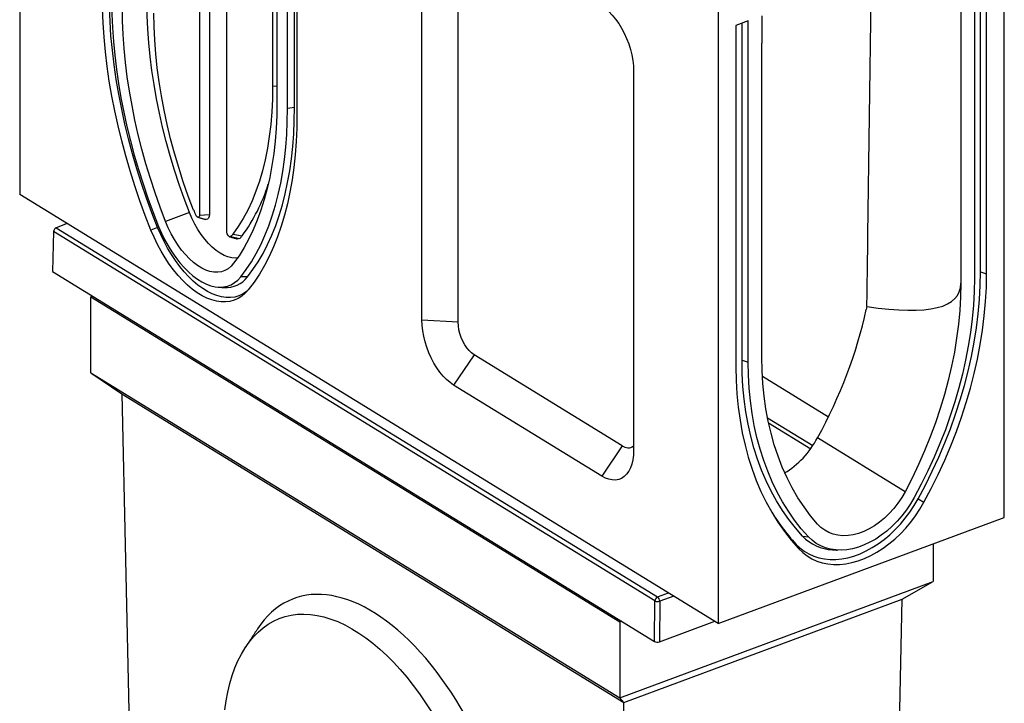
# Model space of a CAD drawing. Units: millimetres. Extents: x -4775 to 9245, y 6063 to 19557.
# Drawn here: x 320 to 1005, y 17505 to 17980 of the extents above; entities that cross this region are included whole.
import ezdxf

# ---------------------------------------------------------------- set-up
doc = ezdxf.new("R2010")
doc.units = ezdxf.units.MM
doc.header["$LTSCALE"] = 2.2
doc.layers.add('DUENN-18', color=7, linetype='Continuous')
doc.layers.add('Viditelná tenká (ISO)', color=7, linetype='Continuous', lineweight=9)

# ---------------------------------------------------------------- blocks, each defined once
blk = doc.blocks.new('кеке')
at = {"layer": 'DUENN-18'}
for p, q in [((1355.89, 18081.51), (1347.68, 17454.09)), ((1509.27, 17846.24), (1503.88, 17433.99)), ((1517.9, 17850.5), (1512.46, 17434.44)), ((1527.41, 17419.11), (1532.8, 17831.37)), ((1581.49, 17525.55), (1585.37, 17822.13)), ((1587.58, 17526.41), (1591.39, 17818.32)), ((1593.58, 17816.93), (1589.7, 17520.36)), ((1572.24, 17806.43), (1568.83, 17545.32)), ((1575.82, 17796.27), (1572.36, 17531.33)), ((2200.11, 17162.12), (2208.32, 17789.55)), ((1958.4, 17700.58), (1950.19, 17073.16)), ((1695.96, 17340.22), (1700.27, 17669.74)), ((1727.5, 17337.91), (1731.81, 17667.44)), ((2180.65, 17666.87), (2176.77, 17370.29)), ((2182.1, 17375.8), (2185.93, 17668.75)), ((2187.48, 17374.11), (2191.36, 17670.68)), ((2168.44, 17638.87), (2164.87, 17366.06)), ((2084.75, 17409.17), (2090.92, 17635.22)), ((1983.1, 17596.55), (1972.38, 17592.73)), ((1973.83, 17301.66), (1977.66, 17594.61)), ((1979.22, 17299.97), (1983.1, 17596.55)), ((1995, 17600.78), (1994.69, 17577.02)), ((1972.38, 17592.73), (1968.51, 17296.16)), ((1991.12, 17304.21), (1994.69, 17577.02)), ((1882.85, 17554.31), (1878.54, 17224.78)), ((1568.83, 17545.32), (1572.54, 17545.52)), ((1587.58, 17526.41), (1581.49, 17525.55)), ((1950.19, 17073.16), (1347.68, 17454.09)), ((1495.08, 17436.46), (1474.24, 17428.82)), ((1503.88, 17433.99), (1512.46, 17434.44)), ((1388.76, 17428.11), (1379.16, 17424.7)), ((1379.16, 17424.7), (1897.75, 17096.83)), ((1467.24, 17423.78), (1461.41, 17421.59)), ((1376.75, 17421.31), (1375.21, 17386.56)), ((1895.33, 17093.44), (1376.75, 17421.31)), ((1530.69, 17415.07), (1538.49, 17413.34)), ((1532.6, 17417.05), (1540.64, 17415.57)), ((1375.21, 17386.56), (1894.63, 17058.17)), ((1544.74, 17379.72), (1538.94, 17379.86)), ((2182.1, 17375.8), (2187.48, 17374.11)), ((1407.43, 17298.23), (1408.29, 17364.13)), ((1408.29, 17364.13), (1409.82, 17364.68)), ((1408.29, 17364.13), (1864.74, 17075.55)), ((1727.5, 17337.91), (1695.96, 17340.22)), ((1740.94, 17309.48), (1722.83, 17283.36)), ((1868.74, 17228.68), (1740.94, 17309.48)), ((1407.43, 17298.23), (1863.88, 17009.65)), ((1407.43, 17298.23), (1434.09, 17279.42)), ((1973.83, 17301.66), (1979.22, 17299.97)), ((2048.29, 17251.35), (1991.37, 17287.33)), ((1434.09, 17279.42), (1867.2, 17005.59)), ((1434.09, 17279.42), (1437.75, 16880.41)), ((1850.63, 17202.55), (1722.83, 17283.36)), ((2034.32, 17226.44), (1995.42, 17251.04)), ((1996.2, 17247), (2032.57, 17224.01)), ((1868.74, 17228.68), (1850.63, 17202.55)), ((2114.12, 17185.56), (2038.62, 17233.29)), ((2009.25, 17204.42), (2010.51, 17203.62)), ((2125.37, 17179.19), (2130.38, 17176.2)), ((1950.19, 17073.16), (2200.11, 17162.12)), ((2018.68, 17141.21), (2020.94, 17137.24)), ((2024.49, 17148.15), (2029.53, 17147.5)), ((2138.03, 17140.03), (2137.6, 17107.09)), ((1863.88, 17009.65), (2137.6, 17107.09)), ((2110.51, 17092.2), (2137.6, 17107.09)), ((1897.75, 17096.83), (1907.35, 17100.25)), ((1867.2, 17005.59), (2110.51, 17092.2)), ((1894.63, 17058.17), (1895.33, 17093.44)), ((1899.54, 17093.13), (1898.83, 17057.86)), ((1911.74, 17097.47), (1899.54, 17093.13)), ((2096.42, 16694.49), (2110.51, 17092.2)), ((1864.74, 17075.55), (1863.88, 17009.65)), ((1866.27, 17076.1), (1864.74, 17075.55)), ((1898.83, 17057.86), (1947.18, 17075.07)), ((1863.16, 16611.46), (1867.2, 17005.59)), ((1867.2, 17005.59), (1863.88, 17009.65))]:
    blk.add_line(p, q, dxfattribs=at)
at = {"layer": 'DUENN-18', "flags": 128}
for points in [[(1461.41, 17421.59), (1456.61, 17434.35), (1452.09, 17447.23), (1447.86, 17460.19), (1443.93, 17473.21), (1440.3, 17486.28), (1436.98, 17499.37), (1433.98, 17512.45), (1431.29, 17525.51), (1428.93, 17538.53), (1426.89, 17551.48), (1425.19, 17564.34), (1423.82, 17577.09), (1422.79, 17589.71), (1422.1, 17602.17), (1421.74, 17614.46), (1421.73, 17626.56)], [(1467.24, 17423.78), (1462.47, 17436.47), (1457.98, 17449.26), (1453.78, 17462.13), (1449.87, 17475.07), (1446.27, 17488.05), (1442.97, 17501.06), (1439.98, 17514.06), (1437.32, 17527.03), (1434.97, 17539.96), (1432.95, 17552.83), (1431.26, 17565.6), (1429.9, 17578.27), (1428.87, 17590.8), (1428.18, 17603.19), (1427.83, 17615.4), (1427.82, 17627.41)], [(1429.95, 17621.36), (1429.96, 17609.76), (1430.3, 17597.97), (1430.96, 17586.01), (1431.95, 17573.9), (1433.27, 17561.67), (1434.9, 17549.33), (1436.85, 17536.9), (1439.12, 17524.42), (1441.69, 17511.88), (1444.58, 17499.33), (1447.76, 17486.77), (1451.25, 17474.23), (1455.02, 17461.74), (1459.08, 17449.3), (1463.41, 17436.95), (1468.02, 17424.7)], [(1474.24, 17428.82), (1469.7, 17441.28), (1465.45, 17453.83), (1461.49, 17466.46), (1457.84, 17479.15), (1454.49, 17491.86), (1451.46, 17504.58), (1448.75, 17517.28), (1446.37, 17529.95), (1444.31, 17542.55), (1442.59, 17555.06), (1441.21, 17567.47), (1440.16, 17579.75), (1439.46, 17591.88), (1439.09, 17603.83), (1439.08, 17615.59)], [(1495.08, 17436.46), (1490.63, 17448.68), (1486.46, 17460.99), (1482.58, 17473.38), (1478.99, 17485.82), (1475.71, 17498.28), (1472.74, 17510.76), (1470.08, 17523.22), (1467.75, 17535.63), (1465.73, 17547.99), (1464.04, 17560.27), (1462.69, 17572.44), (1461.66, 17584.48), (1460.97, 17596.37), (1460.62, 17608.1), (1460.6, 17619.63)], [(1498.72, 17438.48), (1494.26, 17450.74), (1490.1, 17463.11), (1486.26, 17475.55), (1482.74, 17488.05), (1479.54, 17500.57), (1476.68, 17513.08), (1474.17, 17525.57), (1471.99, 17538.01), (1470.17, 17550.37), (1468.7, 17562.62), (1467.59, 17574.74), (1466.83, 17586.7), (1466.44, 17598.49), (1466.41, 17610.07)], [(1855.98, 17611.17), (1859.04, 17608.98), (1862.06, 17606.33), (1864.99, 17603.23), (1867.81, 17599.74), (1870.47, 17595.9), (1872.94, 17591.75), (1875.19, 17587.34), (1877.19, 17582.74), (1878.92, 17578), (1880.36, 17573.18), (1881.48, 17568.34), (1882.28, 17563.54), (1882.73, 17558.85), (1882.85, 17554.31)], [(1568.83, 17545.32), (1568.5, 17533.97), (1567.8, 17522.87), (1566.75, 17512.04), (1565.34, 17501.52), (1563.58, 17491.31), (1561.47, 17481.44), (1559.01, 17471.93), (1556.2, 17462.81), (1553.07, 17454.08), (1549.6, 17445.78), (1545.81, 17437.9), (1541.71, 17430.48), (1537.3, 17423.53), (1532.6, 17417.05)], [(1572.36, 17531.33), (1572.03, 17519.78), (1571.37, 17508.48), (1570.36, 17497.44), (1569.01, 17486.67), (1567.33, 17476.2), (1565.31, 17466.05), (1562.97, 17456.23), (1560.29, 17446.76), (1557.3, 17437.66), (1553.99, 17428.95), (1550.37, 17420.64), (1546.44, 17412.75), (1542.22, 17405.29), (1537.72, 17398.27), (1532.93, 17391.71)], [(1544.74, 17379.72), (1549.62, 17386.03), (1554.23, 17392.79), (1558.58, 17399.99), (1562.64, 17407.6), (1566.42, 17415.62), (1569.9, 17424.03), (1573.08, 17432.82), (1575.96, 17441.98), (1578.53, 17451.49), (1580.79, 17461.33), (1582.73, 17471.48), (1584.35, 17481.94), (1585.65, 17492.68), (1586.62, 17503.68), (1587.26, 17514.93), (1587.58, 17526.41)], [(1538.94, 17379.86), (1543.79, 17386.13), (1548.37, 17392.85), (1552.68, 17399.99), (1556.72, 17407.55), (1560.47, 17415.51), (1563.93, 17423.87), (1567.09, 17432.6), (1569.95, 17441.7), (1572.51, 17451.14), (1574.75, 17460.91), (1576.67, 17471), (1578.28, 17481.39), (1579.57, 17492.05), (1580.53, 17502.98), (1581.17, 17514.16), (1581.49, 17525.55)], [(1589.7, 17520.36), (1589.38, 17508.48), (1588.71, 17496.83), (1587.71, 17485.44), (1586.36, 17474.33), (1584.69, 17463.5), (1582.68, 17452.99), (1580.34, 17442.8), (1577.68, 17432.96), (1574.7, 17423.48), (1571.4, 17414.38), (1567.8, 17405.67), (1563.89, 17397.37), (1559.68, 17389.49), (1555.19, 17382.05), (1550.41, 17375.05), (1545.36, 17368.51)], [(1536.36, 17396.33), (1534.51, 17396.23), (1531.31, 17396.49), (1528, 17397.32), (1524.63, 17398.68), (1521.22, 17400.58), (1517.83, 17402.98), (1514.47, 17405.87), (1511.2, 17409.21), (1508.04, 17412.97), (1505.03, 17417.1), (1502.2, 17421.57), (1499.58, 17426.32), (1497.2, 17431.3), (1495.08, 17436.46)], [(1503.88, 17433.99), (1503.78, 17433.23), (1503.53, 17432.64), (1503.14, 17432.27), (1502.64, 17432.17), (1502.09, 17432.32), (1501.52, 17432.73), (1500.99, 17433.35), (1500.54, 17434.13)], [(1512.46, 17434.44), (1512.24, 17432.64), (1511.64, 17431.25), (1510.71, 17430.39), (1509.54, 17430.13), (1508.83, 17430.26)], [(1544.52, 17367.53), (1543.46, 17366.73), (1540.31, 17364.79), (1536.96, 17363.36), (1533.44, 17362.42), (1529.75, 17362), (1525.94, 17362.1), (1522.01, 17362.71), (1518, 17363.83), (1513.93, 17365.45), (1509.83, 17367.57), (1505.73, 17370.17), (1501.64, 17373.23), (1497.59, 17376.73), (1493.62, 17380.66), (1489.75, 17384.98), (1485.99, 17389.67), (1482.38, 17394.7), (1478.93, 17400.04), (1475.68, 17405.66), (1472.63, 17411.51), (1469.81, 17417.57), (1467.24, 17423.78)], [(1468.02, 17424.7), (1470.47, 17418.8), (1473.18, 17413.08), (1476.12, 17407.58), (1479.27, 17402.33), (1482.61, 17397.39), (1486.11, 17392.78), (1489.75, 17388.54), (1493.5, 17384.7), (1497.32, 17381.3), (1501.2, 17378.35), (1505.1, 17375.89), (1508.99, 17373.92), (1512.84, 17372.47), (1516.63, 17371.55), (1520.31, 17371.15), (1523.88, 17371.3), (1527.29, 17371.97), (1530.53, 17373.18), (1533.56, 17374.9), (1536.38, 17377.14), (1538.94, 17379.86)], [(1532.93, 17391.71), (1530.6, 17389.15), (1528.02, 17387.09), (1525.21, 17385.55), (1522.19, 17384.56), (1518.99, 17384.11), (1515.65, 17384.23), (1512.2, 17384.89), (1508.67, 17386.1), (1505.1, 17387.85), (1501.51, 17390.12), (1497.95, 17392.88), (1494.45, 17396.12), (1491.03, 17399.79), (1487.75, 17403.87), (1484.62, 17408.31), (1481.67, 17413.07), (1478.95, 17418.11), (1476.46, 17423.38), (1474.24, 17428.82)], [(1545.36, 17368.51), (1542.6, 17365.55), (1539.59, 17363.06), (1536.36, 17361.08), (1532.93, 17359.6), (1529.31, 17358.65), (1525.53, 17358.22), (1521.62, 17358.31), (1517.59, 17358.94), (1513.48, 17360.09), (1509.31, 17361.75), (1505.1, 17363.93), (1500.89, 17366.59), (1496.69, 17369.73), (1492.55, 17373.32), (1488.47, 17377.35), (1484.5, 17381.78), (1480.64, 17386.6), (1476.94, 17391.76), (1473.4, 17397.24), (1470.06, 17402.99), (1466.94, 17409), (1464.05, 17415.21), (1461.41, 17421.59)], [(1530.69, 17415.07), (1530.23, 17414.86), (1529.69, 17414.91), (1529.12, 17415.23), (1528.57, 17415.77), (1528.09, 17416.5), (1527.71, 17417.35), (1527.48, 17418.24), (1527.41, 17419.11)], [(1538.49, 17413.34), (1537.4, 17412.84), (1536.21, 17412.94)], [(2125.37, 17179.19), (2131.88, 17191.05), (2138.03, 17203.06), (2143.81, 17215.21), (2149.21, 17227.47), (2154.23, 17239.82), (2158.86, 17252.24), (2163.09, 17264.72), (2166.9, 17277.22), (2170.3, 17289.73), (2173.28, 17302.23), (2175.84, 17314.7), (2177.96, 17327.11), (2179.65, 17339.45), (2180.91, 17351.69), (2181.72, 17363.81), (2182.1, 17375.8)], [(2130.38, 17176.2), (2136.93, 17188.14), (2143.12, 17200.23), (2148.94, 17212.46), (2154.38, 17224.8), (2159.43, 17237.23), (2164.09, 17249.74), (2168.34, 17262.29), (2172.19, 17274.88), (2175.61, 17287.47), (2178.61, 17300.05), (2181.18, 17312.6), (2183.32, 17325.1), (2185.02, 17337.51), (2186.28, 17349.84), (2187.11, 17362.04), (2187.48, 17374.11)], [(2164.87, 17366.06), (2164.5, 17354.33), (2163.67, 17342.46), (2162.41, 17330.48), (2160.7, 17318.4), (2158.55, 17306.25), (2155.96, 17294.05), (2152.95, 17281.81), (2149.51, 17269.58), (2145.64, 17257.35), (2141.37, 17245.17), (2136.69, 17233.04), (2131.62, 17220.99), (2126.16, 17209.05), (2120.32, 17197.23), (2114.12, 17185.56)], [(2176.77, 17370.29), (2176.41, 17358.72), (2175.62, 17347.01), (2174.41, 17335.18), (2172.78, 17323.27), (2170.73, 17311.28), (2168.26, 17299.24), (2165.38, 17287.17), (2162.09, 17275.09), (2158.41, 17263.01), (2154.33, 17250.97), (2149.86, 17238.97), (2145.01, 17227.04), (2139.79, 17215.2), (2134.21, 17203.47), (2128.27, 17191.86), (2121.99, 17180.41)], [(1722.83, 17283.36), (1719.77, 17285.54), (1716.75, 17288.2), (1713.81, 17291.29), (1711, 17294.79), (1708.34, 17298.63), (1705.87, 17302.78), (1703.62, 17307.18), (1701.61, 17311.78), (1699.88, 17316.52), (1698.45, 17321.34), (1697.33, 17326.18), (1696.53, 17330.98), (1696.07, 17335.68), (1695.96, 17340.22)], [(1740.94, 17309.48), (1738.8, 17311.08), (1736.72, 17313.13), (1734.75, 17315.57), (1732.94, 17318.35), (1731.33, 17321.4), (1729.97, 17324.64), (1728.88, 17327.99), (1728.09, 17331.38), (1727.63, 17334.71), (1727.5, 17337.91)], [(2037.61, 17158.32), (2031.65, 17165.67), (2026.07, 17173.42), (2020.87, 17181.57), (2016.07, 17190.1), (2011.66, 17198.99), (2007.67, 17208.24), (2004.09, 17217.81), (2000.94, 17227.71), (1998.22, 17237.89), (1995.93, 17248.36), (1994.08, 17259.09), (1992.67, 17270.06), (1991.71, 17281.25), (1991.19, 17292.64), (1991.12, 17304.21)], [(1968.51, 17296.16), (1968.57, 17284.25), (1969.08, 17272.52), (1970.03, 17260.98), (1971.42, 17249.67), (1973.25, 17238.59), (1975.52, 17227.76), (1978.22, 17217.21), (1981.34, 17206.94), (1984.89, 17196.99), (1988.85, 17187.36), (1993.22, 17178.07), (1998, 17169.13), (2003.16, 17160.57), (2008.72, 17152.39), (2014.65, 17144.61), (2020.94, 17137.24)], [(2024.49, 17148.15), (2018.41, 17155.26), (2012.68, 17162.78), (2007.31, 17170.68), (2002.32, 17178.95), (1997.71, 17187.58), (1993.49, 17196.56), (1989.66, 17205.86), (1986.23, 17215.48), (1983.21, 17225.39), (1980.61, 17235.59), (1978.42, 17246.05), (1976.65, 17256.75), (1975.31, 17267.68), (1974.39, 17278.83), (1973.9, 17290.16), (1973.83, 17301.66)], [(2029.53, 17147.5), (2023.49, 17154.56), (2017.8, 17162.03), (2012.47, 17169.88), (2007.51, 17178.09), (2002.93, 17186.66), (1998.74, 17195.58), (1994.93, 17204.82), (1991.53, 17214.37), (1988.53, 17224.22), (1985.95, 17234.35), (1983.77, 17244.73), (1982.01, 17255.36), (1980.68, 17266.22), (1979.77, 17277.29), (1979.28, 17288.54), (1979.22, 17299.97)], [(1878.54, 17224.78), (1878.31, 17220.46), (1877.74, 17216.42), (1876.83, 17212.69), (1875.6, 17209.34), (1874.07, 17206.4), (1872.24, 17203.91), (1870.15, 17201.89), (1867.82, 17200.39), (1865.28, 17199.4), (1862.57, 17198.96), (1859.71, 17199.05), (1856.74, 17199.69), (1853.7, 17200.86), (1850.63, 17202.55)], [(2114.12, 17185.56), (2111.1, 17180.5), (2107.75, 17175.66), (2104.09, 17171.09), (2100.17, 17166.82), (2096.01, 17162.91), (2091.67, 17159.39), (2087.18, 17156.3), (2082.58, 17153.66), (2077.92, 17151.49), (2073.25, 17149.83), (2068.6, 17148.68), (2064.03, 17148.06), (2059.57, 17147.97), (2055.28, 17148.42), (2051.19, 17149.39), (2047.34, 17150.89), (2043.77, 17152.89), (2040.52, 17155.37), (2037.61, 17158.32)], [(2018.68, 17141.21), (2022.05, 17137.88), (2025.74, 17134.97), (2029.73, 17132.52), (2033.99, 17130.52), (2038.49, 17129), (2043.21, 17127.97), (2048.12, 17127.43), (2053.18, 17127.38), (2058.36, 17127.83), (2063.64, 17128.78), (2068.97, 17130.2), (2074.32, 17132.11), (2079.67, 17134.48), (2084.97, 17137.3), (2090.19, 17140.56), (2095.3, 17144.22), (2100.26, 17148.28), (2105.05, 17152.7), (2109.64, 17157.45), (2113.99, 17162.51), (2118.08, 17167.84), (2121.88, 17173.41), (2125.37, 17179.19)], [(2020.94, 17137.24), (2024.4, 17133.82), (2028.18, 17130.84), (2032.28, 17128.32), (2036.64, 17126.28), (2041.26, 17124.72), (2046.11, 17123.66), (2051.14, 17123.11), (2056.33, 17123.06), (2061.65, 17123.52), (2067.06, 17124.49), (2072.53, 17125.95), (2078.02, 17127.91), (2083.5, 17130.34), (2088.94, 17133.24), (2094.29, 17136.57), (2099.53, 17140.34), (2104.63, 17144.49), (2109.54, 17149.03), (2114.25, 17153.9), (2118.71, 17159.09), (2122.9, 17164.56), (2126.8, 17170.28), (2130.38, 17176.2)], [(2121.99, 17180.41), (2118.66, 17174.94), (2115.01, 17169.68), (2111.07, 17164.68), (2106.86, 17159.97), (2102.42, 17155.59), (2097.78, 17151.57), (2092.98, 17147.95), (2088.06, 17144.75), (2083.04, 17141.99), (2077.97, 17139.7), (2072.89, 17137.89), (2067.83, 17136.58), (2062.84, 17135.77), (2057.95, 17135.48), (2053.2, 17135.7), (2048.62, 17136.44), (2044.26, 17137.68), (2040.13, 17139.43), (2036.29, 17141.66), (2032.74, 17144.35), (2029.53, 17147.5)], [(1520.1, 17003.57), (1521.34, 17011.48), (1522.89, 17019.09), (1524.76, 17026.38), (1526.92, 17033.33), (1529.39, 17039.91), (1532.15, 17046.12), (1535.2, 17051.94), (1538.52, 17057.33), (1542.1, 17062.31), (1545.94, 17066.83), (1550.03, 17070.91), (1554.35, 17074.51), (1558.89, 17077.64), (1563.64, 17080.28), (1568.59, 17082.43), (1573.72, 17084.08), (1579.01, 17085.22), (1584.45, 17085.86), (1590.03, 17085.98), (1595.73, 17085.6), (1601.54, 17084.71), (1607.43, 17083.31), (1613.39, 17081.41), (1619.41, 17079.02), (1625.46, 17076.13), (1631.53, 17072.76), (1637.61, 17068.92), (1643.67, 17064.62), (1649.7, 17059.86), (1655.68, 17054.68), (1661.59, 17049.07), (1667.42, 17043.05), (1673.15, 17036.65), (1678.77, 17029.88), (1684.26, 17022.76), (1689.59, 17015.31), (1694.77, 17007.54), (1699.77, 16999.49)]]:
    blk.add_lwpolyline(points, dxfattribs=at)
at = {"layer": 'DUENN-18'}
for centre, radius, start, end in [((1418.53, 17507.86), 153.07, 322.91755, 341.77775), ((1558.08, 17460.87), 63.45, 200.67068, 204.93018), ((1380.68, 17421.06), 3.94, 112.74283, 176.40846), ((1522.56, 17424.8), 12.68, 309.85104, 322.32357), ((1529.35, 17424.29), 14.26, 309.85053, 322.32446), ((1526.32, 17394.13), 23.38, 265.47557, 321.96463), ((1873.84, 17234.96), 8.08, 230.9398, 305.99165), ((2151.23, 17260.61), 178.4, 209.857, 222.01233), ((2052.38, 17173.54), 37.72, 222.32, 266.87079), ((1899.27, 17093.19), 3.94, 112.74283, 176.40846), ((1897.83, 17098.73), 5.86, 244.73252, 286.91677), ((1894.82, 17093.13), 4.72, 0.04909, 51.64637)]:
    blk.add_arc(centre, radius, start, end, dxfattribs=at)
for centre, major_axis, ratio, start_param, end_param in [((2078.32, 17358.74), (21.17, 763.78), 0.0066, 4.697078, 4.778635), ((-798.32, 18994.84), (2960.88, -1638.09), 0.071467, 6.087136, 6.321494), ((1843.91, 17324.34), (171.69, 260.58), 0.684981, 4.812196, 5.2067), ((2001.18, 17250.8), (33.01, 50.11), 0.684981, 4.089207, 4.812196), ((1650.54, 16911.17), (-69.86, 188.16), 0.532481, 4.110918, 6.647974), ((1897.01, 17059.01), (3, -0.04), 0.477723, 3.802542, 5.37212)]:
    blk.add_ellipse(centre, major_axis=major_axis, ratio=ratio, start_param=start_param, end_param=end_param, dxfattribs=at)
for points, degree in [([(1502.34, 17432.22), (1508.83, 17430.26)], 1), ([(1529.73, 17414.9), (1536.21, 17412.94)], 1), ([(1519.26, 17371.21), (1524.48, 17370.81)], 1), ([(2083.04, 17346.91), (2082.86, 17346.08), (2082.68, 17345.26), (2082.49, 17344.44)], 3), ([(2050.32, 17135.88), (2054.61, 17135.58)], 1), ([(1549.53, 17073.68), (1538.78, 17057.73)], 1)]:
    blk.add_open_spline(points, degree=degree, dxfattribs=at)

msp = doc.modelspace()

# ---------------------------------------------------------------- block references
at = {"layer": 'Viditelná tenká (ISO)', "xscale": 0.8000000000000008, "yscale": 0.8000000000000008, "zscale": 0.8000000000000008, "rotation": 0.7491771383455099}
msp.add_blockref('кеке', (-575.2327, 3882.719), dxfattribs=at)

doc.saveas('drawing.dxf')
